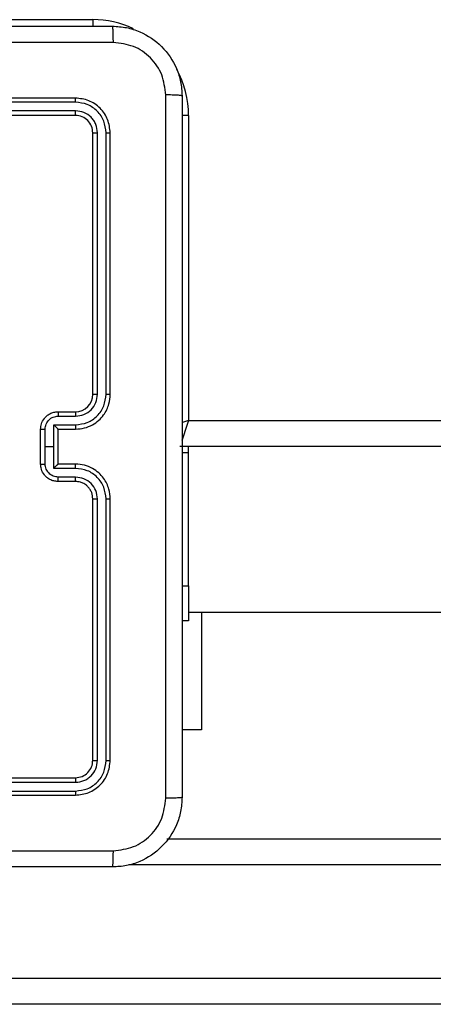
# Model space of a CAD drawing. Units: millimetres. Extents: x -4534 to 4839, y -3372 to 5791.
# Drawn here: x 738 to 786, y 1990 to 2103 of the extents above; entities that cross this region are included whole.
import ezdxf

# ---------------------------------------------------------------- set-up
doc = ezdxf.new("R2010")
doc.units = ezdxf.units.MM
doc.layers.add('Toestel 2D', color=7, linetype='Continuous', lineweight=20)

# ---------------------------------------------------------------- blocks, each defined once
blk = doc.blocks.new('1439')
at = {"color": 8, "linetype": 'Continuous', "lineweight": 25}
for p, q in [((942.915, 271.499), (944.715, 271.499)), ((944.715, 271.499), (944.715, 271.422)), ((945.815, 270.399), (945.739, 270.399)), ((1010.701, 261.799), (945.129, 261.799))]:
    blk.add_line(p, q, dxfattribs=at)
at = {"color": 7, "linetype": 'Continuous', "lineweight": 25}
for p, q in [((944.515, 270.599), (941.515, 270.599)), ((944.517, 270.551), (941.515, 270.551)), ((944.517, 270.451), (941.515, 270.451)), ((944.515, 270.399), (941.515, 270.399)), ((945.815, 270.399), (945.815, 266.899)), ((944.715, 267.199), (944.715, 270.199)), ((944.767, 267.199), (944.768, 270.201)), ((944.868, 267.199), (944.868, 270.201)), ((944.915, 267.199), (944.915, 270.199)), ((944.315, 266.999), (944.515, 266.999)), ((944.317, 266.949), (944.517, 266.949)), ((944.115, 266.398), (944.115, 266.799)), ((944.167, 266.599), (944.167, 266.799)), ((944.267, 266.849), (944.517, 266.849)), ((944.267, 266.599), (944.267, 266.849)), ((944.315, 266.799), (944.515, 266.799)), ((944.315, 266.799), (944.315, 266.799)), ((944.315, 266.398), (944.315, 266.799)), ((945.815, 266.899), (1010.015, 266.899)), ((944.167, 266.398), (944.167, 266.599)), ((944.167, 266.599), (944.267, 266.599)), ((944.267, 266.348), (944.267, 266.599)), ((1010.115, 266.599), (945.715, 266.599)), ((945.815, 266.527), (945.815, 266.599)), ((945.815, 266.527), (945.74, 266.527)), ((945.815, 264.999), (945.815, 266.527)), ((944.517, 266.348), (944.267, 266.348)), ((944.515, 266.398), (944.315, 266.398)), ((944.315, 266.398), (944.315, 266.398)), ((944.517, 266.248), (944.317, 266.248)), ((944.515, 266.199), (944.315, 266.199)), ((944.715, 262.999), (944.715, 265.999)), ((944.768, 262.996), (944.767, 265.998)), ((944.868, 262.996), (944.868, 265.998)), ((944.915, 262.999), (944.915, 265.999)), ((945.74, 264.999), (945.815, 264.999)), ((945.815, 264.999), (945.815, 264.599)), ((945.815, 264.699), (1010.015, 264.699)), ((945.964, 264.699), (945.964, 263.349)), ((945.815, 264.599), (945.74, 264.599)), ((945.964, 263.349), (945.74, 263.349)), ((941.515, 262.799), (944.515, 262.799)), ((941.515, 262.746), (944.517, 262.746)), ((941.515, 262.646), (944.517, 262.646)), ((941.515, 262.599), (944.515, 262.599)), ((945.567, 262.099), (1010.263, 262.099)), ((939.469, 260.499), (1017.351, 260.499)), ((1017.338, 260.199), (939.456, 260.199))]:
    blk.add_line(p, q, dxfattribs=at)
at = {"color": 8, "linetype": 'Continuous', "lineweight": 25, "flags": 128}
for points in [[(945.815, 266.899), (945.756, 266.879), (945.737, 266.873)], [(945.815, 266.899), (945.795, 266.84), (945.777, 266.784), (945.759, 266.732), (945.744, 266.686), (945.738, 266.667)]]:
    blk.add_lwpolyline(points, dxfattribs=at)
at = {"color": 8, "linetype": 'Continuous', "lineweight": 25}
for start, end in [(64.8905, 90), (0, 28.7456)]:
    blk.add_arc((944.715, 270.399), 1.1, start, end, dxfattribs=at)
at = {"color": 7, "linetype": 'Continuous', "lineweight": 25}
blk.add_arc((944.515, 267.199), 0.2, 270.0018, 359.9982, dxfattribs=at)
for points, knots in [([(936.89, 271.424), (937.784, 271.424), (939.572, 271.424), (942.258, 271.424), (944.046, 271.424), (944.94, 271.424)], [0, 0, 0, 0, 0.333296, 0.666701, 1, 1, 1, 1]), ([(944.951, 271.236), (944.95, 271.261), (944.95, 271.311), (944.948, 271.372), (944.944, 271.415), (944.941, 271.421), (944.94, 271.424)], [0, 0, 0, 0, 0.250425, 0.500171, 0.750065, 1, 1, 1, 1]), ([(944.94, 271.424), (944.995, 271.42), (945.102, 271.414), (945.302, 271.349), (945.52, 271.203), (945.666, 270.986), (945.73, 270.786), (945.737, 270.678), (945.74, 270.624)], [0, 0, 0, 0, 0.130551, 0.2575731, 0.5000212, 0.7426645, 0.8696327, 1, 1, 1, 1]), ([(944.951, 271.236), (944.054, 271.236), (942.261, 271.236), (939.569, 271.236), (937.776, 271.236), (936.879, 271.236)], [0, 0, 0, 0, 0.333337, 0.666663, 1, 1, 1, 1]), ([(945.552, 270.634), (945.543, 270.713), (945.525, 270.87), (945.386, 271.07), (945.187, 271.208), (945.029, 271.227), (944.951, 271.236)], [0, 0, 0, 0, 0.249948, 0.500052, 0.749964, 1, 1, 1, 1]), ([(944.517, 270.551), (944.517, 270.558), (944.517, 270.572), (944.517, 270.588), (944.516, 270.597), (944.515, 270.598), (944.515, 270.599)], [0, 0, 0, 0, 0.2797, 0.559105, 0.77941, 1, 1, 1, 1]), ([(944.915, 270.199), (944.909, 270.251), (944.897, 270.356), (944.804, 270.488), (944.672, 270.581), (944.567, 270.593), (944.515, 270.599)], [0, 0, 0, 0, 0.250146, 0.500133, 0.75004, 1, 1, 1, 1]), ([(944.868, 270.201), (944.862, 270.247), (944.851, 270.338), (944.784, 270.436), (944.713, 270.494), (944.632, 270.538), (944.563, 270.546), (944.517, 270.551)], [0, 0, 0, 0, 0.249624, 0.499229, 0.623826, 0.749844, 1, 1, 1, 1]), ([(945.552, 262.563), (945.552, 263.459), (945.552, 265.252), (945.552, 267.945), (945.552, 269.738), (945.552, 270.634)], [0, 0, 0, 0, 0.333337, 0.666663, 1, 1, 1, 1]), ([(945.74, 270.624), (945.737, 270.625), (945.731, 270.628), (945.689, 270.631), (945.627, 270.634), (945.577, 270.634), (945.552, 270.634)], [0, 0, 0, 0, 0.249934, 0.499829, 0.749576, 1, 1, 1, 1]), ([(945.74, 270.624), (945.74, 269.73), (945.74, 267.941), (945.74, 265.256), (945.74, 263.467), (945.74, 262.574)], [0, 0, 0, 0, 0.333296, 0.666701, 1, 1, 1, 1]), ([(944.515, 270.399), (944.515, 270.4), (944.516, 270.402), (944.517, 270.416), (944.517, 270.433), (944.517, 270.445), (944.517, 270.451)], [0, 0, 0, 0, 0.279778, 0.558946, 0.779495, 1, 1, 1, 1]), ([(944.768, 270.201), (944.764, 270.234), (944.758, 270.283), (944.727, 270.341), (944.685, 270.391), (944.615, 270.439), (944.55, 270.447), (944.517, 270.451)], [0, 0, 0, 0, 0.250165, 0.37617, 0.500773, 0.750378, 1, 1, 1, 1]), ([(944.715, 270.199), (944.712, 270.225), (944.706, 270.277), (944.66, 270.343), (944.594, 270.39), (944.541, 270.396), (944.515, 270.399)], [0, 0, 0, 0, 0.250185, 0.500106, 0.749983, 1, 1, 1, 1]), ([(944.715, 270.199), (944.716, 270.199), (944.718, 270.2), (944.732, 270.2), (944.75, 270.201), (944.762, 270.201), (944.768, 270.201)], [0, 0, 0, 0, 0.279783, 0.558945, 0.779496, 1, 1, 1, 1]), ([(944.868, 270.201), (944.875, 270.201), (944.889, 270.201), (944.904, 270.2), (944.913, 270.199), (944.914, 270.199), (944.915, 270.199)], [0, 0, 0, 0, 0.279807, 0.559168, 0.779444, 1, 1, 1, 1]), ([(944.515, 266.799), (944.55, 266.801), (944.618, 266.806), (944.709, 266.845), (944.783, 266.897), (944.853, 266.975), (944.905, 267.077), (944.912, 267.161), (944.915, 267.199)], [0, 0, 0, 0, 0.167657, 0.3232023, 0.4666112, 0.5978738, 0.8230455, 1, 1, 1, 1]), ([(944.517, 266.849), (944.563, 266.854), (944.655, 266.865), (944.771, 266.945), (944.851, 267.062), (944.862, 267.153), (944.868, 267.199)], [0, 0, 0, 0, 0.250444, 0.50014, 0.750089, 1, 1, 1, 1]), ([(944.517, 266.949), (944.55, 266.953), (944.616, 266.96), (944.698, 267.018), (944.756, 267.101), (944.763, 267.166), (944.767, 267.199)], [0, 0, 0, 0, 0.250445, 0.500138, 0.750103, 1, 1, 1, 1]), ([(944.715, 267.199), (944.715, 267.199), (944.716, 267.199), (944.719, 267.199), (944.724, 267.199), (944.73, 267.199), (944.738, 267.199), (944.747, 267.199), (944.757, 267.199), (944.764, 267.199), (944.767, 267.199)], [0, 0, 0, 0, 0.12491, 0.249951, 0.375273, 0.499795, 0.624552, 0.749774, 0.875012, 1, 1, 1, 1]), ([(944.868, 267.199), (944.874, 267.199), (944.886, 267.199), (944.902, 267.199), (944.913, 267.199), (944.914, 267.199), (944.915, 267.199)], [0, 0, 0, 0, 0.250123, 0.500046, 0.749948, 1, 1, 1, 1]), ([(944.115, 266.799), (944.117, 266.819), (944.121, 266.863), (944.149, 266.915), (944.186, 266.953), (944.222, 266.978), (944.266, 266.995), (944.298, 266.997), (944.315, 266.999)], [0, 0, 0, 0, 0.192657, 0.42306, 0.553043, 0.692511, 0.841518, 1, 1, 1, 1]), ([(944.167, 266.799), (944.169, 266.818), (944.174, 266.858), (944.209, 266.907), (944.258, 266.942), (944.298, 266.946), (944.317, 266.949)], [0, 0, 0, 0, 0.250439, 0.500101, 0.75006, 1, 1, 1, 1]), ([(944.315, 266.999), (944.315, 266.998), (944.316, 266.996), (944.317, 266.982), (944.317, 266.966), (944.317, 266.954), (944.317, 266.949)], [0, 0, 0, 0, 0.2797693, 0.5589703, 0.7794953, 1, 1, 1, 1]), ([(944.515, 266.999), (944.515, 266.998), (944.516, 266.996), (944.517, 266.985), (944.517, 266.968), (944.517, 266.955), (944.517, 266.949)], [0, 0, 0, 0, 0.250147, 0.500071, 0.749854, 1, 1, 1, 1]), ([(944.115, 266.799), (944.115, 266.799), (944.116, 266.799), (944.119, 266.799), (944.124, 266.799), (944.13, 266.799), (944.138, 266.799), (944.147, 266.799), (944.157, 266.799), (944.164, 266.799), (944.167, 266.799)], [0, 0, 0, 0, 0.1251936, 0.2501753, 0.375218, 0.4999505, 0.6247814, 0.7498051, 0.8749352, 1, 1, 1, 1]), ([(944.315, 266.799), (944.315, 266.799), (944.314, 266.8), (944.311, 266.804), (944.306, 266.809), (944.297, 266.819), (944.284, 266.832), (944.273, 266.843), (944.267, 266.849)], [0, 0, 0, 0, 0.1075307, 0.2242479, 0.3535072, 0.4975608, 0.7485466, 1, 1, 1, 1]), ([(944.517, 266.849), (944.517, 266.842), (944.517, 266.829), (944.517, 266.812), (944.516, 266.801), (944.515, 266.799), (944.515, 266.799)], [0, 0, 0, 0, 0.250248, 0.500186, 0.749807, 1, 1, 1, 1]), ([(944.115, 266.398), (944.115, 266.398), (944.116, 266.398), (944.119, 266.398), (944.124, 266.398), (944.13, 266.398), (944.138, 266.398), (944.147, 266.398), (944.157, 266.398), (944.164, 266.398), (944.167, 266.398)], [0, 0, 0, 0, 0.125194, 0.250175, 0.375218, 0.49995, 0.624781, 0.749805, 0.874935, 1, 1, 1, 1]), ([(944.315, 266.199), (944.298, 266.2), (944.266, 266.202), (944.222, 266.219), (944.186, 266.244), (944.149, 266.282), (944.121, 266.334), (944.117, 266.378), (944.115, 266.398)], [0, 0, 0, 0, 0.158488, 0.307483, 0.446952, 0.576936, 0.807342, 1, 1, 1, 1]), ([(944.317, 266.248), (944.298, 266.251), (944.258, 266.255), (944.209, 266.29), (944.174, 266.339), (944.169, 266.379), (944.167, 266.398)], [0, 0, 0, 0, 0.249936, 0.499863, 0.749564, 1, 1, 1, 1]), ([(944.267, 266.348), (944.273, 266.354), (944.284, 266.365), (944.297, 266.378), (944.306, 266.388), (944.311, 266.394), (944.314, 266.397), (944.315, 266.398), (944.315, 266.398)], [0, 0, 0, 0, 0.251383, 0.502473, 0.646465, 0.775734, 0.892461, 1, 1, 1, 1]), ([(944.517, 266.348), (944.517, 266.355), (944.517, 266.368), (944.517, 266.385), (944.516, 266.396), (944.515, 266.398), (944.515, 266.398)], [0, 0, 0, 0, 0.2501356, 0.5001112, 0.7497692, 1, 1, 1, 1]), ([(944.915, 265.999), (944.912, 266.036), (944.905, 266.12), (944.853, 266.222), (944.783, 266.3), (944.709, 266.352), (944.618, 266.391), (944.55, 266.396), (944.515, 266.398)], [0, 0, 0, 0, 0.176953, 0.402123, 0.533399, 0.676796, 0.832347, 1, 1, 1, 1]), ([(944.868, 265.998), (944.862, 266.044), (944.851, 266.135), (944.771, 266.252), (944.655, 266.332), (944.563, 266.343), (944.517, 266.348)], [0, 0, 0, 0, 0.24991, 0.499858, 0.749553, 1, 1, 1, 1]), ([(944.315, 266.199), (944.315, 266.199), (944.316, 266.201), (944.317, 266.215), (944.317, 266.231), (944.317, 266.243), (944.317, 266.248)], [0, 0, 0, 0, 0.279743, 0.559012, 0.779516, 1, 1, 1, 1]), ([(944.515, 266.199), (944.515, 266.199), (944.516, 266.201), (944.517, 266.212), (944.517, 266.229), (944.517, 266.242), (944.517, 266.248)], [0, 0, 0, 0, 0.25011, 0.499996, 0.749742, 1, 1, 1, 1]), ([(944.767, 265.998), (944.763, 266.031), (944.756, 266.096), (944.698, 266.179), (944.616, 266.237), (944.55, 266.244), (944.517, 266.248)], [0, 0, 0, 0, 0.249899, 0.499841, 0.749552, 1, 1, 1, 1]), ([(944.715, 265.999), (944.712, 266.023), (944.709, 266.061), (944.684, 266.107), (944.661, 266.137), (944.636, 266.159), (944.607, 266.177), (944.568, 266.194), (944.534, 266.197), (944.515, 266.199)], [0, 0, 0, 0, 0.233644, 0.360034, 0.492473, 0.592716, 0.679032, 0.814853, 1, 1, 1, 1]), ([(944.715, 265.999), (944.715, 265.998), (944.716, 265.998), (944.719, 265.998), (944.724, 265.998), (944.73, 265.998), (944.738, 265.998), (944.747, 265.998), (944.757, 265.998), (944.764, 265.998), (944.767, 265.998)], [0, 0, 0, 0, 0.124897, 0.2499271, 0.3752372, 0.4999725, 0.624717, 0.7497978, 0.8750237, 1, 1, 1, 1]), ([(944.868, 265.998), (944.874, 265.998), (944.886, 265.998), (944.902, 265.998), (944.913, 265.998), (944.914, 265.998), (944.915, 265.999)], [0, 0, 0, 0, 0.250123, 0.500047, 0.749948, 1, 1, 1, 1]), ([(944.515, 262.799), (944.541, 262.802), (944.594, 262.808), (944.66, 262.854), (944.706, 262.92), (944.712, 262.972), (944.715, 262.999)], [0, 0, 0, 0, 0.250013, 0.499865, 0.749781, 1, 1, 1, 1]), ([(944.515, 262.599), (944.567, 262.605), (944.672, 262.617), (944.804, 262.709), (944.897, 262.841), (944.909, 262.946), (944.915, 262.999)], [0, 0, 0, 0, 0.24996, 0.499868, 0.74984, 1, 1, 1, 1]), ([(944.517, 262.746), (944.55, 262.75), (944.599, 262.755), (944.657, 262.787), (944.708, 262.829), (944.756, 262.898), (944.764, 262.964), (944.768, 262.996)], [0, 0, 0, 0, 0.25014, 0.376161, 0.500786, 0.750399, 1, 1, 1, 1]), ([(944.517, 262.646), (944.563, 262.651), (944.632, 262.659), (944.713, 262.703), (944.784, 262.761), (944.851, 262.859), (944.862, 262.95), (944.868, 262.996)], [0, 0, 0, 0, 0.250153, 0.376171, 0.500769, 0.750375, 1, 1, 1, 1]), ([(944.715, 262.999), (944.716, 262.998), (944.718, 262.997), (944.732, 262.997), (944.75, 262.996), (944.762, 262.996), (944.768, 262.996)], [0, 0, 0, 0, 0.2798326, 0.5589221, 0.7794831, 1, 1, 1, 1]), ([(944.868, 262.996), (944.875, 262.996), (944.889, 262.996), (944.904, 262.997), (944.913, 262.998), (944.914, 262.998), (944.915, 262.999)], [0, 0, 0, 0, 0.279793, 0.559266, 0.779456, 1, 1, 1, 1]), ([(944.515, 262.799), (944.515, 262.797), (944.516, 262.795), (944.517, 262.781), (944.517, 262.764), (944.517, 262.752), (944.517, 262.746)], [0, 0, 0, 0, 0.279807, 0.558959, 0.779504, 1, 1, 1, 1]), ([(944.517, 262.646), (944.517, 262.639), (944.517, 262.625), (944.517, 262.609), (944.516, 262.6), (944.515, 262.599), (944.515, 262.599)], [0, 0, 0, 0, 0.279807, 0.559168, 0.779444, 1, 1, 1, 1]), ([(945.74, 262.574), (945.737, 262.519), (945.73, 262.411), (945.666, 262.211), (945.52, 261.994), (945.302, 261.848), (945.102, 261.783), (944.995, 261.777), (944.94, 261.774)], [0, 0, 0, 0, 0.13036, 0.257318, 0.499991, 0.742414, 0.869446, 1, 1, 1, 1]), ([(944.951, 261.961), (945.029, 261.97), (945.187, 261.989), (945.386, 262.127), (945.525, 262.327), (945.543, 262.484), (945.552, 262.563)], [0, 0, 0, 0, 0.250032, 0.49994, 0.750041, 1, 1, 1, 1]), ([(945.74, 262.574), (945.737, 262.572), (945.732, 262.569), (945.689, 262.566), (945.627, 262.564), (945.577, 262.563), (945.552, 262.563)], [0, 0, 0, 0, 0.250419, 0.500157, 0.750074, 1, 1, 1, 1]), ([(936.879, 261.961), (937.776, 261.961), (939.569, 261.961), (942.261, 261.961), (944.054, 261.961), (944.951, 261.961)], [0, 0, 0, 0, 0.333337, 0.666663, 1, 1, 1, 1]), ([(944.94, 261.774), (944.941, 261.776), (944.944, 261.782), (944.948, 261.825), (944.95, 261.886), (944.95, 261.936), (944.951, 261.961)], [0, 0, 0, 0, 0.249937, 0.499859, 0.74961, 1, 1, 1, 1]), ([(944.94, 261.774), (944.046, 261.774), (942.258, 261.774), (939.572, 261.774), (937.784, 261.774), (936.89, 261.774)], [0, 0, 0, 0, 0.333296, 0.666702, 1, 1, 1, 1])]:
    blk.add_open_spline(points, degree=3, knots=knots, dxfattribs=at)
blk = doc.blocks.new('VPL-03-WD1439')
at = {"layer": 'Toestel 2D', "xscale": 10, "yscale": 10, "zscale": 10}
blk.add_blockref('1439', (-8700.44, -612.16), dxfattribs=at)
blk = doc.blocks.new('VPL-18-RC1439')
blk.add_blockref('VPL-03-WD1439', (0, 0))

msp = doc.modelspace()

# ---------------------------------------------------------------- block references
msp.add_blockref('VPL-18-RC1439', (0, 0))

doc.saveas('drawing.dxf')
